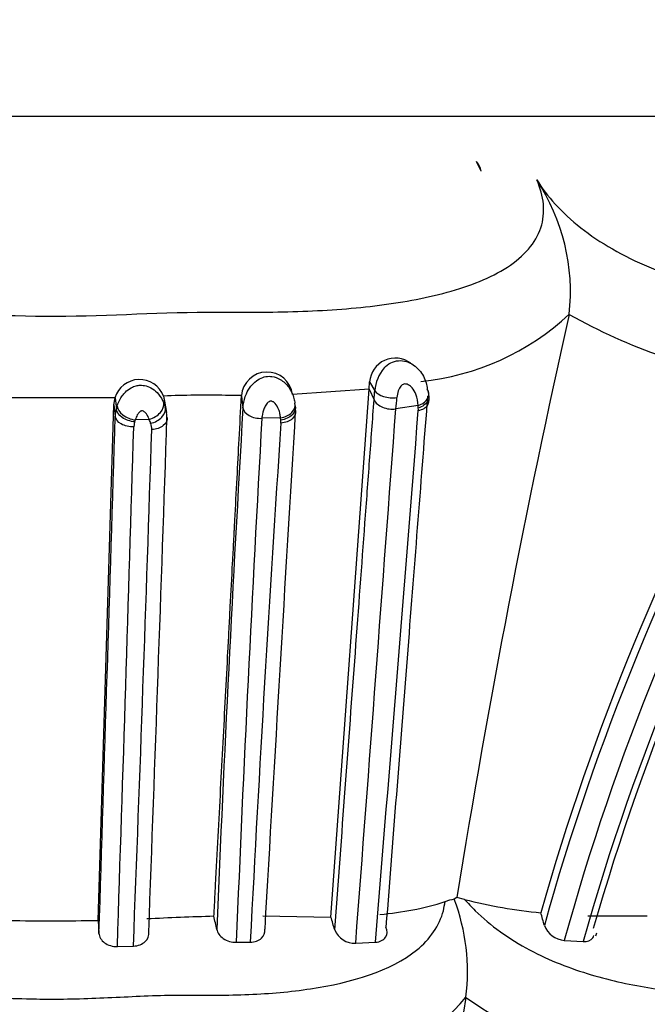
# Model space of a CAD drawing. Units: millimetres. Extents: x 0 to 1478, y 0 to 1758.
# Drawn here: x 599 to 613, y 1156 to 1179 of the extents above; entities that cross this region are included whole.
import ezdxf
from ezdxf import colors
from ezdxf.entities.mleader import LeaderData, LeaderLine
from ezdxf.math import Vec2, Vec3

# ---------------------------------------------------------------- set-up
doc = ezdxf.new("R2010")
doc.units = ezdxf.units.MM
doc.layers.add('DV1_Défaut', color=7, linetype='Continuous')
doc.layers.add('Défaut', color=7, linetype='Continuous')

# ---------------------------------------------------------------- blocks, each defined once
blk = doc.blocks.new('_DOT')
at = {"color": 0}
blk.add_line((0, 0), (-1, 0), dxfattribs=at)
at = {"color": 0, "const_width": 0.333}
blk.add_lwpolyline([(-0.1665, 0, 1), (0.1665, 0, 1)], format="xyb", close=True, dxfattribs=at)
blk = doc.blocks.new('SE')
at = {"layer": 'DV1_Défaut', "color": 7, "linetype": 'Continuous'}
for p, q in [((626.823, 1176.378), (572.126, 1176.378)), ((609.491, 1175.094), (609.38, 1175.321)), ((611.546, 1171.74), (611.547, 1171.742)), ((607.897, 1170.559), (607.841, 1170.591)), ((605.047, 1169.924), (604.995, 1170.087)), ((606.864, 1169.992), (605.07, 1169.863)), ((605.97, 1157.622), (606.864, 1169.992)), ((606.864, 1169.992), (606.876, 1170.16)), ((606.864, 1169.992), (606.98, 1169.738)), ((606.876, 1170.16), (606.999, 1169.953)), ((600.917, 1169.787), (598.034, 1169.784)), ((600.891, 1169.621), (600.917, 1169.787)), ((600.917, 1169.787), (600.948, 1169.522)), ((602.053, 1169.827), (602.095, 1169.56)), ((602.053, 1169.827), (602.072, 1169.709)), ((603.875, 1169.821), (603.911, 1169.553)), ((608.261, 1169.833), (608.255, 1169.951)), ((600.521, 1157.544), (600.891, 1169.621)), ((600.891, 1169.621), (600.922, 1169.357)), ((602.127, 1169.442), (602.083, 1169.711)), ((602.091, 1169.593), (602.098, 1169.552)), ((608.012, 1169.605), (607.491, 1169.526)), ((608.015, 1169.544), (608.012, 1169.605)), ((601.719, 1169.278), (601.39, 1169.266)), ((604.791, 1169.315), (604.354, 1169.306)), ((604.796, 1169.261), (604.791, 1169.315)), ((601.377, 1169.221), (601.357, 1169.107)), ((601.39, 1169.266), (601.376, 1169.221)), ((608.917, 1158.077), (608.859, 1158.04)), ((609.099, 1158.036), (608.917, 1158.077)), ((600.521, 1157.544), (600.542, 1157.239)), ((604.375, 1157.647), (605.97, 1157.622)), ((611.983, 1157.653), (613.375, 1157.65)), ((611.434, 1157.073), (611.873, 1157.046)), ((612.174, 1157.178), (612.196, 1157.254)), ((600.972, 1156.93), (601.348, 1156.941)), ((603.754, 1157.03), (604.084, 1157.035)), ((606.551, 1157.009), (607.016, 1157.032)), ((609.132, 1155.74), (609.132, 1155.742))]:
    blk.add_line(p, q, dxfattribs=at)
for centre, radius, start, end in [((608.874, 1174.935), 0.636, 14.4349, 37.3149), ((606.814, 1172.269), 4.762, 353.642, 33.3949), ((607.473, 1176.117), 5.978, 275.7571, 312.9617), ((835.267, 1121.612), 229.268, 167.37071, 170.84828), ((618.195, 1183.581), 13.58, 240.6854, 260.9312), ((607.475, 1170.117), 0.6, 52.7837, 175.8673), ((607.953, 1169.877), 0.957, 140.5857, 175.4506), ((601.491, 1169.615), 0.6, 20.7116, 163.2876), ((604.475, 1169.79), 0.6, 7.0468, 175.5213), ((665.929, 1142.233), 57.182, 150.9131, 164.284), ((603.077, 1142.441), 27.406, 89.1023, 92.1433), ((603.498, 1158.327), 11.516, 88.1158, 89.9568), ((591.611, 1171.157), 15.434, 354.7278, 355.5288), ((593.341, 1170.935), 14.22, 354.3111, 355.3881), ((607.578, 1169.761), 0.691, 354.7045, 5.6937), ((665.917, 1142.118), 57.043, 150.9823, 164.4352), ((601.504, 1169.351), 0.582, 162.9351, 179.43), ((601.543, 1169.348), 0.591, 358.1098, 21.0351), ((1327.995, 1127.057), 725.33, 176.641162, 177.607743), ((604.563, 1169.527), 0.576, 356.5889, 7.3041), ((-8798.167, 1869.755), 9431.687, 355.666067, 355.7423205), ((607.708, 1169.511), 0.309, 355.557, 6.0656), ((666.075, 1141.76), 56.317, 150.4548, 164.2505), ((-10632.624, 1515.077), 11238.864, 358.1754305, 358.237238), ((-3293.95, 1301.156), 3898.313, 357.884787, 358.062076), ((601.119, 1169.016), 0.654, 15.0037, 23.5575), ((1423.192, 1123.077), 820.141, 176.768685, 177.627277), ((5602.095, 868.495), 5006.015, 176.552885, 176.692264), ((-6328.844, 1720.667), 6958.723, 355.3541299, 355.4570111), ((665.739, 1142.145), 56.32, 151.0015, 164.6294), ((666.466, 1141.758), 56.548, 150.6562, 163.9936), ((-4002.662, 1308.81), 4606.138, 358.110426, 358.26197), ((-1383.214, 1233.45), 1986.036, 357.792226, 358.141519), ((601.436, 1169.054), 0.342, 357.8133, 22.6689), ((1390.513, 1116.889), 787.453, 176.19138, 177.077688), ((604.478, 1169.215), 0.321, 356.2946, 8.1375), ((606.548, 1164.626), 6.966, 274.692, 287.5006), ((609.19, 1156.383), 1.69, 101.3076, 108.9206), ((604.301, 1156.333), 4.867, 353.0232, 20.5311), ((611.907, 1168.777), 11.102, 255.3492, 264.7145), ((599.434, 1210.03), 52.497, 268.9019, 271.1862), ((608.966, 992.519), 165.221, 91.98868, 92.53389), ((524.977, 1141.163), 79.972, 11.66543, 11.89055), ((569.572, 1146.66), 38.013, 16.2849, 16.76), ((575.883, 1147.926), 36.347, 15.1491, 15.6366), ((606.526, 1157.513), 0.505, 202.5174, 272.7842), ((611.479, 1157.62), 0.549, 200.9053, 265.2473), ((605.694, 1158.575), 4.455, 278.505, 320.511), ((906.389, 1102.723), 301.948, 169.88735, 172.02659), ((614.604, 1163.405), 9.418, 234.4752, 257.6281)]:
    blk.add_arc(centre, radius, start, end, dxfattribs=at)
for centre, major_axis, ratio, start_param, end_param in [((607.863, 1169.856), (-0.398, -0.035), 0.693142, 3.162161, 3.508261), ((607.863, 1169.856), (-0.398, -0.035), 0.693142, 1.891398, 3.162161), ((601.353, 1169.534), (0.378, -0.132), 0.631045, 3.429407, 5.025477), ((601.679, 1169.545), (-0.365, -0.164), 0.661936, 1.386591, 2.990308), ((604.736, 1169.583), (-0.397, -0.052), 0.683186, 1.619498, 3.223393)]:
    blk.add_ellipse(centre, major_axis=major_axis, ratio=ratio, start_param=start_param, end_param=end_param, dxfattribs=at)
for points, knots in [([(588.161, 1174.89), (587.995, 1174.511), (587.959, 1174.121), (588.204, 1173.415), (588.488, 1173.098), (589.681, 1172.344), (590.832, 1172.096), (592.612, 1171.884), (593.23, 1171.841), (594.475, 1171.794), (595.106, 1171.798), (597.001, 1171.785), (598.268, 1171.696), (600.796, 1171.703), (602.054, 1171.797), (603.946, 1171.794), (604.578, 1171.786), (605.814, 1171.83), (606.417, 1171.871), (607.585, 1172.012), (608.154, 1172.111), (609.223, 1172.403), (609.713, 1172.595), (610.487, 1173.098), (610.767, 1173.416), (611, 1174.122), (610.957, 1174.512), (610.79, 1174.89)], [0, 0, 0, 0, 0.0625, 0.0625, 0.125, 0.125, 0.25, 0.25, 0.3125, 0.3125, 0.375, 0.375, 0.5, 0.5, 0.625, 0.625, 0.6875, 0.6875, 0.75, 0.75, 0.8125, 0.8125, 0.875, 0.875, 0.9375, 0.9375, 1, 1, 1, 1]), ([(610.79, 1174.89), (611.022, 1174.512), (611.369, 1174.123), (612.267, 1173.418), (612.822, 1173.101), (614.581, 1172.351), (615.831, 1172.099), (617.546, 1171.885), (618.103, 1171.842), (619.168, 1171.794), (619.673, 1171.797), (621.171, 1171.786), (622.179, 1171.697), (623.962, 1171.702), (624.736, 1171.796), (625.921, 1171.794), (626.309, 1171.786), (627, 1171.829), (627.31, 1171.87), (628.108, 1172.083), (628.48, 1172.342), (628.376, 1173.097), (628.223, 1173.411), (627.654, 1174.128), (627.256, 1174.513), (626.791, 1174.89)], [0, 0, 0, 0, 0.0625, 0.0625, 0.125, 0.125, 0.25, 0.25, 0.3125, 0.3125, 0.375, 0.375, 0.5, 0.5, 0.625, 0.625, 0.6875, 0.6875, 0.75, 0.75, 0.875, 0.875, 0.9375, 0.9375, 1, 1, 1, 1]), ([(607.213, 1170.485), (607.304, 1170.583), (607.427, 1170.645), (607.678, 1170.665), (607.804, 1170.622), (607.954, 1170.52), (608, 1170.479), (608.077, 1170.39), (608.108, 1170.342), (608.187, 1170.191), (608.216, 1170.088), (608.227, 1169.987)], [0, 0, 0, 0, 0.25, 0.25, 0.5, 0.5, 0.625, 0.625, 0.75, 0.75, 1, 1, 1, 1]), ([(603.911, 1169.554), (603.913, 1169.577), (603.915, 1169.602), (603.919, 1169.627), (603.931, 1169.706), (603.954, 1169.792), (603.992, 1169.878), (604.018, 1169.938), (604.052, 1169.999), (604.095, 1170.055), (604.132, 1170.103), (604.177, 1170.148), (604.227, 1170.185), (604.272, 1170.217), (604.321, 1170.244), (604.373, 1170.262), (604.422, 1170.279), (604.474, 1170.289), (604.526, 1170.289), (604.547, 1170.289), (604.568, 1170.288), (604.588, 1170.285), (604.656, 1170.276), (604.723, 1170.251), (604.782, 1170.217), (604.821, 1170.194), (604.858, 1170.167), (604.89, 1170.137), (604.96, 1170.074), (605.014, 1169.995), (605.051, 1169.916), (605.052, 1169.914), (605.053, 1169.912), (605.054, 1169.91), (605.076, 1169.863), (605.094, 1169.814), (605.106, 1169.766), (605.116, 1169.729), (605.123, 1169.693), (605.128, 1169.657)], [0, 0, 0, 0, 0.044932, 0.044932, 0.044932, 0.18784, 0.18784, 0.18784, 0.286828, 0.286828, 0.286828, 0.372394, 0.372394, 0.372394, 0.447744, 0.447744, 0.447744, 0.519847, 0.519847, 0.519847, 0.548201, 0.548201, 0.548201, 0.645485, 0.645485, 0.645485, 0.709473, 0.709473, 0.709473, 0.848429, 0.848429, 0.848429, 0.851938, 0.851938, 0.851938, 0.93551, 0.93551, 0.93551, 1, 1, 1, 1]), ([(600.967, 1169.593), (600.973, 1169.61), (600.979, 1169.627), (600.986, 1169.645), (601.01, 1169.707), (601.044, 1169.773), (601.088, 1169.834), (601.109, 1169.863), (601.133, 1169.891), (601.159, 1169.918), (601.198, 1169.957), (601.244, 1169.993), (601.294, 1170.02), (601.332, 1170.041), (601.373, 1170.057), (601.415, 1170.068), (601.444, 1170.075), (601.474, 1170.079), (601.504, 1170.08), (601.551, 1170.082), (601.598, 1170.076), (601.643, 1170.064), (601.697, 1170.049), (601.748, 1170.025), (601.794, 1169.996), (601.847, 1169.962), (601.893, 1169.92), (601.931, 1169.875), (601.986, 1169.811), (602.026, 1169.74), (602.056, 1169.672)], [0, 0, 0, 0, 0.041409, 0.041409, 0.041409, 0.191817, 0.191817, 0.191817, 0.262859, 0.262859, 0.262859, 0.370457, 0.370457, 0.370457, 0.451737, 0.451737, 0.451737, 0.507598, 0.507598, 0.507598, 0.596113, 0.596113, 0.596113, 0.703305, 0.703305, 0.703305, 0.825027, 0.825027, 0.825027, 1, 1, 1, 1]), ([(608.012, 1169.605), (608.008, 1169.691), (607.992, 1169.782), (607.958, 1169.87), (607.938, 1169.924), (607.909, 1169.977), (607.869, 1170.022), (607.845, 1170.049), (607.816, 1170.074), (607.782, 1170.091), (607.765, 1170.1), (607.745, 1170.108), (607.724, 1170.109), (607.71, 1170.111), (607.694, 1170.109), (607.679, 1170.106), (607.666, 1170.102), (607.653, 1170.097), (607.641, 1170.089), (607.628, 1170.081), (607.616, 1170.071), (607.606, 1170.06), (607.594, 1170.046), (607.584, 1170.029), (607.576, 1170.013), (607.564, 1169.991), (607.555, 1169.968), (607.547, 1169.946), (607.53, 1169.894), (607.519, 1169.842), (607.515, 1169.792)], [0, 0, 0, 0, 0.292919, 0.292919, 0.292919, 0.472782, 0.472782, 0.472782, 0.581872, 0.581872, 0.581872, 0.63851, 0.63851, 0.63851, 0.677776, 0.677776, 0.677776, 0.712697, 0.712697, 0.712697, 0.749336, 0.749336, 0.749336, 0.795603, 0.795603, 0.795603, 0.85717, 0.85717, 0.85717, 1, 1, 1, 1]), ([(603.233, 1157.641), (603.239, 1157.764), (603.252, 1158.011), (603.285, 1158.634), (603.331, 1159.507), (603.39, 1160.617), (603.448, 1161.71), (603.504, 1162.788), (603.551, 1163.672), (603.588, 1164.37), (603.624, 1165.063), (603.661, 1165.746), (603.692, 1166.336), (603.707, 1166.62), (603.714, 1166.756), (603.718, 1166.839), (603.738, 1167.221), (603.774, 1167.889), (603.825, 1168.858), (603.858, 1169.488), (603.877, 1169.837)], [0, 0, 0, 0, 0.02782, 0.055783, 0.141693, 0.227512, 0.313289, 0.399078, 0.484932, 0.5279, 0.570867, 0.656719, 0.699618, 0.721064, 0.729642, 0.734789, 0.742509, 0.828287, 0.909217, 1, 1, 1, 1]), ([(606.06, 1157.32), (606.227, 1159.563), (606.388, 1161.738), (606.619, 1164.853), (606.694, 1165.866), (606.804, 1167.347), (606.84, 1167.834), (606.911, 1168.796), (606.946, 1169.272), (606.98, 1169.738)], [0, 0, 0, 0, 0.5, 0.5, 0.75, 0.75, 0.875, 0.875, 1, 1, 1, 1]), ([(606.98, 1169.738), (607.012, 1169.668), (607.086, 1169.604), (607.276, 1169.525), (607.39, 1169.511), (607.491, 1169.526)], [0, 0, 0, 0, 0.5, 0.5, 1, 1, 1, 1]), ([(606.999, 1169.953), (607.032, 1169.898), (607.108, 1169.848), (607.3, 1169.787), (607.415, 1169.778), (607.515, 1169.792)], [0, 0, 0, 0, 0.5, 0.5, 1, 1, 1, 1]), ([(608.232, 1169.828), (608.159, 1168.889), (608.084, 1167.921), (607.929, 1165.939), (607.849, 1164.923), (607.605, 1161.803), (607.434, 1159.627), (607.258, 1157.384)], [0, 0, 0, 0, 0.25, 0.25, 0.5, 0.5, 1, 1, 1, 1]), ([(608.265, 1169.829), (608.268, 1169.789), (608.259, 1169.747), (608.197, 1169.638), (608.115, 1169.577), (608.016, 1169.544)], [0, 0, 0, 0, 0.352407, 0.352407, 1, 1, 1, 1]), ([(600.948, 1169.522), (600.948, 1169.522), (600.948, 1169.522), (600.948, 1169.522), (600.953, 1169.545), (600.96, 1169.569), (600.967, 1169.593)], [0, 0, 0, 0, 0.000647, 0.000647, 0.000647, 1, 1, 1, 1]), ([(601.377, 1169.221), (601.274, 1169.23), (601.167, 1169.269), (601.008, 1169.381), (600.956, 1169.454), (600.948, 1169.522)], [0, 0, 0, 0, 0.5, 0.5, 1, 1, 1, 1]), ([(601.751, 1169.186), (601.853, 1169.212), (601.949, 1169.266), (602.076, 1169.404), (602.107, 1169.485), (602.095, 1169.56)], [0, 0, 0, 0, 0.5, 0.5, 1, 1, 1, 1]), ([(602.056, 1169.672), (602.072, 1169.634), (602.085, 1169.597), (602.095, 1169.56), (602.095, 1169.56), (602.095, 1169.56), (602.095, 1169.56)], [0, 0, 0, 0, 0.999599, 0.999599, 0.999599, 1, 1, 1, 1]), ([(603.911, 1169.554), (603.92, 1169.484), (603.974, 1169.416), (604.139, 1169.323), (604.249, 1169.299), (604.354, 1169.306)], [0, 0, 0, 0, 0.5, 0.5, 1, 1, 1, 1]), ([(604.791, 1169.315), (604.788, 1169.346), (604.784, 1169.377), (604.777, 1169.408), (604.77, 1169.445), (604.76, 1169.483), (604.746, 1169.52), (604.728, 1169.566), (604.704, 1169.614), (604.667, 1169.653), (604.655, 1169.666), (604.641, 1169.678), (604.626, 1169.688), (604.617, 1169.693), (604.608, 1169.698), (604.599, 1169.702), (604.591, 1169.705), (604.583, 1169.707), (604.575, 1169.709), (604.572, 1169.709), (604.57, 1169.709), (604.567, 1169.709), (604.558, 1169.709), (604.55, 1169.707), (604.542, 1169.704), (604.528, 1169.699), (604.516, 1169.692), (604.505, 1169.683), (604.488, 1169.671), (604.474, 1169.656), (604.462, 1169.64), (604.44, 1169.61), (604.424, 1169.578), (604.411, 1169.546), (604.385, 1169.482), (604.37, 1169.417), (604.361, 1169.356), (604.358, 1169.339), (604.356, 1169.322), (604.354, 1169.306)], [0, 0, 0, 0, 0.109082, 0.109082, 0.109082, 0.237052, 0.237052, 0.237052, 0.399132, 0.399132, 0.399132, 0.45134, 0.45134, 0.45134, 0.479407, 0.479407, 0.479407, 0.501842, 0.501842, 0.501842, 0.509112, 0.509112, 0.509112, 0.531533, 0.531533, 0.531533, 0.568849, 0.568849, 0.568849, 0.624769, 0.624769, 0.624769, 0.72902, 0.72902, 0.72902, 0.941631, 0.941631, 0.941631, 1, 1, 1, 1]), ([(605.134, 1169.6), (605.151, 1169.529), (605.125, 1169.451), (604.999, 1169.325), (604.901, 1169.278), (604.796, 1169.261)], [0, 0, 0, 0, 0.5, 0.5, 1, 1, 1, 1]), ([(608.017, 1169.487), (608.116, 1169.509), (608.198, 1169.559), (608.255, 1169.65), (608.264, 1169.679), (608.266, 1169.709)], [0, 0, 0, 0, 0.701466, 0.701466, 1, 1, 1, 1]), ([(601.357, 1169.107), (601.252, 1169.101), (601.144, 1169.126), (600.982, 1169.219), (600.93, 1169.288), (600.922, 1169.357)], [0, 0, 0, 0, 0.5, 0.5, 1, 1, 1, 1]), ([(601.719, 1169.278), (601.719, 1169.28), (601.718, 1169.282), (601.717, 1169.284), (601.701, 1169.326), (601.681, 1169.37), (601.651, 1169.41), (601.637, 1169.428), (601.621, 1169.445), (601.601, 1169.459), (601.589, 1169.467), (601.576, 1169.474), (601.562, 1169.479), (601.556, 1169.48), (601.551, 1169.481), (601.545, 1169.481), (601.542, 1169.481), (601.539, 1169.48), (601.536, 1169.48), (601.529, 1169.478), (601.522, 1169.475), (601.516, 1169.471), (601.503, 1169.464), (601.492, 1169.455), (601.482, 1169.445), (601.473, 1169.435), (601.464, 1169.424), (601.456, 1169.413), (601.432, 1169.377), (601.415, 1169.34), (601.402, 1169.304), (601.398, 1169.291), (601.394, 1169.279), (601.39, 1169.266)], [0, 0, 0, 0, 0.013111, 0.013111, 0.013111, 0.292695, 0.292695, 0.292695, 0.418635, 0.418635, 0.418635, 0.491523, 0.491523, 0.491523, 0.517374, 0.517374, 0.517374, 0.53113, 0.53113, 0.53113, 0.564475, 0.564475, 0.564475, 0.632397, 0.632397, 0.632397, 0.702488, 0.702488, 0.702488, 0.924636, 0.924636, 0.924636, 1, 1, 1, 1]), ([(602.134, 1169.328), (602.145, 1169.258), (602.113, 1169.187), (601.981, 1169.08), (601.882, 1169.046), (601.778, 1169.041)], [0, 0, 0, 0, 0.5, 0.5, 1, 1, 1, 1]), ([(605.138, 1169.492), (605.155, 1169.421), (605.128, 1169.348), (605.002, 1169.237), (604.904, 1169.201), (604.799, 1169.195)], [0, 0, 0, 0, 0.5, 0.5, 1, 1, 1, 1]), ([(590.309, 1158.036), (590.323, 1157.946), (590.392, 1157.502), (591.121, 1156.499), (593.011, 1155.968), (594.723, 1155.82), (595.602, 1155.795), (596.106, 1155.792), (596.612, 1155.796), (597.243, 1155.775), (598.028, 1155.736), (598.772, 1155.705), (599.28, 1155.699), (599.758, 1155.7), (600.279, 1155.711), (601.036, 1155.746), (601.791, 1155.783), (602.421, 1155.799), (602.926, 1155.79), (603.428, 1155.789), (604.299, 1155.808), (605.999, 1155.953), (607.863, 1156.5), (608.561, 1157.487), (608.631, 1157.91), (608.643, 1157.982)], [0, 0, 0, 0, 0.018436, 0.091123, 0.228951, 0.297688, 0.33198, 0.349122, 0.366274, 0.400572, 0.43489, 0.472838, 0.501176, 0.503233, 0.53729, 0.571417, 0.605616, 0.639824, 0.656927, 0.674027, 0.708213, 0.775886, 0.913088, 0.985357, 1, 1, 1, 1]), ([(609.099, 1158.036), (609.18, 1157.947), (609.584, 1157.505), (610.577, 1156.799), (612.059, 1156.23), (613.486, 1155.928), (614.597, 1155.821), (615.329, 1155.795), (615.684, 1155.793), (615.884, 1155.794), (616.182, 1155.794), (616.634, 1155.776), (617.228, 1155.738), (617.805, 1155.706), (618.357, 1155.695), (618.877, 1155.71), (619.37, 1155.745), (619.844, 1155.782), (620.197, 1155.797), (620.435, 1155.794), (620.593, 1155.79), (620.862, 1155.789), (621.369, 1155.808), (622.243, 1155.952), (622.806, 1156.474), (622.508, 1157.317), (622.35, 1157.596)], [0, 0, 0, 0, 0.018752, 0.093082, 0.165022, 0.235893, 0.306399, 0.341488, 0.359033, 0.367812, 0.376591, 0.411698, 0.44683, 0.48192, 0.516915, 0.551932, 0.587071, 0.622227, 0.657366, 0.666153, 0.67494, 0.692514, 0.72761, 0.797361, 0.938274, 1, 1, 1, 1]), ([(603.297, 1157.333), (603.313, 1157.253), (603.369, 1157.176), (603.535, 1157.062), (603.646, 1157.028), (603.754, 1157.03)], [0, 0, 0, 0, 0.5, 0.5, 1, 1, 1, 1]), ([(604.084, 1157.035), (604.188, 1157.035), (604.283, 1157.07), (604.405, 1157.182), (604.432, 1157.258), (604.42, 1157.336)], [0, 0, 0, 0, 0.5, 0.5, 1, 1, 1, 1]), ([(607.016, 1157.032), (607.121, 1157.039), (607.208, 1157.085), (607.294, 1157.218), (607.296, 1157.303), (607.258, 1157.384)], [0, 0, 0, 0, 0.5, 0.5, 1, 1, 1, 1]), ([(600.542, 1157.239), (600.548, 1157.158), (600.594, 1157.079), (600.751, 1156.962), (600.861, 1156.927), (600.972, 1156.93)], [0, 0, 0, 0, 0.5, 0.5, 1, 1, 1, 1]), ([(601.348, 1156.941), (601.459, 1156.945), (601.56, 1156.986), (601.69, 1157.111), (601.719, 1157.192), (601.707, 1157.273)], [0, 0, 0, 0, 0.5, 0.5, 1, 1, 1, 1]), ([(611.873, 1157.046), (611.973, 1157.041), (612.055, 1157.075), (612.11, 1157.15), (612.119, 1157.169), (612.125, 1157.19)], [0, 0, 0, 0, 0.769365, 0.769365, 1, 1, 1, 1])]:
    blk.add_open_spline(points, degree=3, knots=knots, dxfattribs=at)

msp = doc.modelspace()

# ---------------------------------------------------------------- block references
at = {"layer": 'Défaut'}
msp.add_blockref('SE', (0, 0), dxfattribs=at)

# ---------------------------------------------------------------- leaders
at = {"layer": 'Défaut', "color": 7, "linetype": 'Continuous'}
ml = msp.add_multileader_mtext('Standard', dxfattribs=at)
ml.set_content('{\\pxsm0.9;\\fSolid Edge ISO|b1||i0||c0|p34;\\W1.;16/01/2025\\P}', color=256)
ml.set_leader_properties()
ml.set_arrow_properties(name='DOT')
ml.build(insert=Vec2(0, 0))
ml.multileader.update_dxf_attribs({"leader_type": 0, "dogleg_length": 0, "arrow_head_size": 12})
ctx = ml.context
ctx.base_point, ctx.char_height, ctx.arrow_head_size = Vec3(1390.407, 1750.828), 12, 12
notes = []
notes.append((ctx, [(0, (0, 0, 0), (0, 0), (1, 0), 1, [])]))
ctx.mtext.insert = Vec3(1392.407, 1756.828)
for ctx, leaders in notes:
    for number, flags, end, landing, length, lines in leaders:
        leader = LeaderData()
        leader.index, (leader.has_last_leader_line, leader.has_dogleg_vector, leader.attachment_direction) = number, flags
        leader.last_leader_point, leader.dogleg_vector, leader.dogleg_length = Vec3(end), Vec3(landing), length
        for number, points, colour, breaks in lines:
            line = LeaderLine()
            line.index, line.vertices, line.color, line.breaks = number, Vec3.list(points), colors.encode_raw_color(colour), breaks
            leader.lines.append(line)
        ctx.leaders.append(leader)

doc.saveas('drawing.dxf')
